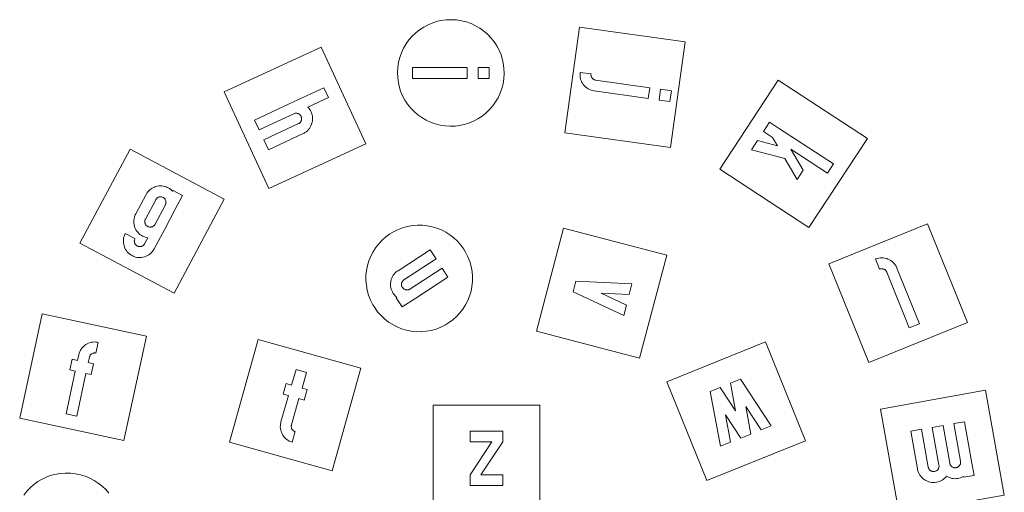
# Model space of a CAD drawing. Units: millimetres. Extents: x -4534 to 396971, y -3372 to 2961.
# Drawn here: x -1304 to 1466, y 1631 to 2961 of the extents above; entities that cross this region are included whole.
import ezdxf

# ---------------------------------------------------------------- set-up
doc = ezdxf.new("R2010")
doc.units = ezdxf.units.MM
doc.layers.add('Toestel 2D', color=7, linetype='Continuous', lineweight=20)

# ---------------------------------------------------------------- blocks, each defined once
blk = doc.blocks.new('SW-10004')
at = {"layer": 'Toestel 2D'}
for points in [[(-78.2, 2661.9, 0), (-93, 2661.3, 0), (-107.4, 2662.2, 0), (-121.5, 2664.4, 0), (-135.2, 2667.9, 0), (-148.4, 2672.6, 0), (-161, 2678.5, 0), (-172.9, 2685.5, 0), (-184.2, 2693.5, 0), (-194.6, 2702.6, 0), (-204.2, 2712.6, 0), (-212.8, 2723.4, 0), (-220.5, 2735, 0), (-227.1, 2747.4, 0), (-232.5, 2760.5, 0), (-236.7, 2774.2, 0), (-238.7, 2783.7, 0), (-240.7, 2798.3, 0), (-241.3, 2813, 0), (-240.5, 2827.5, 0), (-238.3, 2841.6, 0), (-234.8, 2855.2, 0), (-230, 2868.4, 0), (-224.1, 2881, 0), (-217.1, 2893, 0), (-209.1, 2904.2, 0), (-200, 2914.6, 0), (-190.1, 2924.2, 0), (-179.2, 2932.9, 0), (-167.6, 2940.5, 0), (-155.2, 2947.1, 0), (-142.1, 2952.5, 0), (-128.4, 2956.7, 0), (-119, 2958.8, 0), (-104.3, 2960.8, 0), (-89.6, 2961.3, 0), (-75.2, 2960.5, 0), (-61.1, 2958.3, 0), (-47.4, 2954.8, 0), (-34.2, 2950.1, 0), (-21.6, 2944.2, 0), (-9.7, 2937.2, 0), (1.6, 2929.1, 0), (12, 2920.1, 0), (21.6, 2910.1, 0), (30.2, 2899.3, 0), (37.9, 2887.6, 0), (44.5, 2875.2, 0), (49.9, 2862.2, 0), (54.1, 2848.5, 0), (56.1, 2839, 0), (58.1, 2824.4, 0), (58.7, 2809.7, 0), (57.9, 2795.2, 0), (55.7, 2781.1, 0), (52.2, 2767.4, 0), (47.5, 2754.3, 0), (41.6, 2741.7, 0), (34.6, 2729.7, 0), (26.5, 2718.5, 0), (17.5, 2708, 0), (7.5, 2698.4, 0), (-3.3, 2689.8, 0), (-15, 2682.2, 0), (-27.4, 2675.6, 0), (-40.5, 2670.2, 0), (-54.2, 2666, 0), (-63.6, 2663.9, 0)], [(229.7, 2643.2, 0), (271, 2940.4, 0), (568.1, 2899.1, 0), (526.8, 2601.9, 0)], [(-602.9, 2485.6, 0), (-728.7, 2758, 0), (-456.4, 2883.8, 0), (-330.6, 2611.4, 0)], [(-45.2, 2826.7, 0), (-45.2, 2795.9, 0), (-199, 2795.9, 0), (-199, 2826.7, 0)], [(-45.2, 2826.7, 0), (-45.2, 2795.9, 0), (-199, 2795.9, 0), (-199, 2826.7, 0)], [(16.4, 2826.7, 0), (16.4, 2795.9, 0), (-14.4, 2795.9, 0), (-14.4, 2826.7, 0)], [(16.4, 2826.7, 0), (16.4, 2795.9, 0), (-14.4, 2795.9, 0), (-14.4, 2826.7, 0)], [(468.4, 2769.9, 0), (464.1, 2739.4, 0), (311.8, 2760.8, 0), (307.4, 2761.6, 0), (303.2, 2762.8, 0), (299.2, 2764.4, 0), (295.4, 2766.3, 0), (291.8, 2768.6, 0), (288.5, 2771.2, 0), (285.3, 2774.2, 0), (283.3, 2776.4, 0), (281.4, 2778.7, 0), (278.9, 2782.5, 0), (276.7, 2786.3, 0), (275, 2790.2, 0), (273.7, 2794.2, 0), (272.7, 2798.4, 0), (272.2, 2802.6, 0), (272.1, 2807, 0), (272.2, 2809.9, 0), (272.6, 2812.9, 0), (303.1, 2808.6, 0), (302.9, 2806.9, 0), (302.9, 2805.4, 0), (303.1, 2804, 0), (303.4, 2802.6, 0), (303.8, 2801.2, 0), (304.3, 2799.9, 0), (305, 2798.6, 0), (305.4, 2798, 0), (306, 2797.2, 0), (306.9, 2796.1, 0), (307.9, 2795.1, 0), (309, 2794.1, 0), (310.2, 2793.4, 0), (311.4, 2792.7, 0), (312.7, 2792.1, 0), (314.1, 2791.7, 0), (315.1, 2791.5, 0), (316.1, 2791.3, 0)], [(468.4, 2769.9, 0), (464.1, 2739.4, 0), (311.8, 2760.8, 0), (307.4, 2761.6, 0), (303.2, 2762.8, 0), (299.2, 2764.4, 0), (295.4, 2766.3, 0), (291.8, 2768.6, 0), (288.5, 2771.2, 0), (285.3, 2774.2, 0), (283.3, 2776.4, 0), (281.4, 2778.7, 0), (278.9, 2782.5, 0), (276.7, 2786.3, 0), (275, 2790.2, 0), (273.7, 2794.2, 0), (272.7, 2798.4, 0), (272.2, 2802.6, 0), (272.1, 2807, 0), (272.2, 2809.9, 0), (272.6, 2812.9, 0), (303.1, 2808.6, 0), (302.9, 2806.9, 0), (302.9, 2805.4, 0), (303.1, 2804, 0), (303.4, 2802.6, 0), (303.8, 2801.2, 0), (304.3, 2799.9, 0), (305, 2798.6, 0), (305.4, 2798, 0), (306, 2797.2, 0), (306.9, 2796.1, 0), (307.9, 2795.1, 0), (309, 2794.1, 0), (310.2, 2793.4, 0), (311.4, 2792.7, 0), (312.7, 2792.1, 0), (314.1, 2791.7, 0), (315.1, 2791.5, 0), (316.1, 2791.3, 0)], [(-448.1, 2769.9, 0), (-435.1, 2742, 0), (-493.2, 2714.9, 0), (-490.6, 2711.9, 0), (-488.2, 2708.7, 0), (-486.3, 2705.5, 0), (-484.5, 2702, 0), (-482.8, 2697.9, 0), (-481.5, 2693.7, 0), (-480.6, 2689.5, 0), (-480.1, 2685.3, 0), (-480.1, 2681, 0), (-480.5, 2676.8, 0), (-481.3, 2672.5, 0), (-482, 2669.6, 0), (-483, 2666.8, 0), (-484.7, 2662.6, 0), (-486.7, 2658.7, 0), (-489.1, 2655.1, 0), (-491.7, 2651.8, 0), (-494.7, 2648.8, 0), (-498, 2646, 0), (-501.5, 2643.6, 0), (-504.1, 2642.1, 0), (-506.8, 2640.7, 0), (-604.4, 2595.2, 0), (-617.4, 2623.2, 0), (-519.8, 2668.7, 0), (-518.2, 2669.5, 0), (-517, 2670.3, 0), (-515.9, 2671.2, 0), (-514.9, 2672.2, 0), (-514, 2673.2, 0), (-513.2, 2674.4, 0), (-512.5, 2675.7, 0), (-512.2, 2676.3, 0), (-511.8, 2677.3, 0), (-511.4, 2678.7, 0), (-511.1, 2680.1, 0), (-510.9, 2681.5, 0), (-510.9, 2682.9, 0), (-511, 2684.3, 0), (-511.3, 2685.7, 0), (-511.7, 2687.1, 0), (-512, 2688.1, 0), (-512.4, 2689, 0), (-513.2, 2690.6, 0), (-514, 2691.8, 0), (-514.9, 2692.9, 0), (-515.9, 2694, 0), (-517, 2694.9, 0), (-518.2, 2695.7, 0), (-519.5, 2696.4, 0), (-520.1, 2696.7, 0), (-521.1, 2697.1, 0), (-522.6, 2697.6, 0), (-524, 2697.9, 0), (-525.3, 2698, 0), (-526.7, 2698.1, 0), (-528, 2698, 0), (-529.3, 2697.7, 0), (-530.7, 2697.4, 0), (-630.3, 2650.9, 0), (-643.4, 2678.8, 0), (-545.8, 2724.3, 0)], [(-448.1, 2769.9, 0), (-435.1, 2742, 0), (-493.2, 2714.9, 0), (-490.6, 2711.9, 0), (-488.2, 2708.7, 0), (-486.3, 2705.5, 0), (-484.5, 2702, 0), (-482.8, 2697.9, 0), (-481.5, 2693.7, 0), (-480.6, 2689.5, 0), (-480.1, 2685.3, 0), (-480.1, 2681, 0), (-480.5, 2676.8, 0), (-481.3, 2672.5, 0), (-482, 2669.6, 0), (-483, 2666.8, 0), (-484.7, 2662.6, 0), (-486.7, 2658.7, 0), (-489.1, 2655.1, 0), (-491.7, 2651.8, 0), (-494.7, 2648.8, 0), (-498, 2646, 0), (-501.5, 2643.6, 0), (-504.1, 2642.1, 0), (-506.8, 2640.7, 0), (-604.4, 2595.2, 0), (-617.4, 2623.2, 0), (-519.8, 2668.7, 0), (-518.2, 2669.5, 0), (-517, 2670.3, 0), (-515.9, 2671.2, 0), (-514.9, 2672.2, 0), (-514, 2673.2, 0), (-513.2, 2674.4, 0), (-512.5, 2675.7, 0), (-512.2, 2676.3, 0), (-511.8, 2677.3, 0), (-511.4, 2678.7, 0), (-511.1, 2680.1, 0), (-510.9, 2681.5, 0), (-510.9, 2682.9, 0), (-511, 2684.3, 0), (-511.3, 2685.7, 0), (-511.7, 2687.1, 0), (-512, 2688.1, 0), (-512.4, 2689, 0), (-513.2, 2690.6, 0), (-514, 2691.8, 0), (-514.9, 2692.9, 0), (-515.9, 2694, 0), (-517, 2694.9, 0), (-518.2, 2695.7, 0), (-519.5, 2696.4, 0), (-520.1, 2696.7, 0), (-521.1, 2697.1, 0), (-522.6, 2697.6, 0), (-524, 2697.9, 0), (-525.3, 2698, 0), (-526.7, 2698.1, 0), (-528, 2698, 0), (-529.3, 2697.7, 0), (-530.7, 2697.4, 0), (-630.3, 2650.9, 0), (-643.4, 2678.8, 0), (-545.8, 2724.3, 0)], [(665.2, 2540.5, 0), (829.9, 2791.3, 0), (1080.7, 2626.6, 0), (916, 2375.9, 0)], [(529.4, 2761.3, 0), (525.1, 2730.9, 0), (494.6, 2735.1, 0), (498.9, 2765.6, 0)], [(529.4, 2761.3, 0), (525.1, 2730.9, 0), (494.6, 2735.1, 0), (498.9, 2765.6, 0)], [(985.2, 2555.4, 0), (968.4, 2529.5, 0), (865.1, 2596.6, 0), (900, 2537.3, 0), (883.3, 2511.6, 0), (848.4, 2570.8, 0), (754.3, 2595.3, 0), (771, 2621, 0), (827.6, 2606.3, 0), (813.6, 2630.1, 0), (787.8, 2646.8, 0), (804.6, 2672.7, 0), (830.4, 2655.9, 0)], [(985.2, 2555.4, 0), (968.4, 2529.5, 0), (865.1, 2596.6, 0), (900, 2537.3, 0), (883.3, 2511.6, 0), (848.4, 2570.8, 0), (754.3, 2595.3, 0), (771, 2621, 0), (827.6, 2606.3, 0), (813.6, 2630.1, 0), (787.8, 2646.8, 0), (804.6, 2672.7, 0), (830.4, 2655.9, 0)], [(-869.4, 2191.3, 0), (-1134.4, 2332, 0), (-993.7, 2597, 0), (-728.7, 2456.2, 0)], [(-872.6, 2480.7, 0), (-845.6, 2466.3, 0), (-867.2, 2425.6, 0), (-896.1, 2371.2, 0), (-925.4, 2316.1, 0), (-928.3, 2311.5, 0), (-930.9, 2308, 0), (-933.9, 2304.8, 0), (-937, 2301.9, 0), (-940.4, 2299.4, 0), (-944.1, 2297.2, 0), (-948, 2295.3, 0), (-952.9, 2293.6, 0), (-957.2, 2292.5, 0), (-961.5, 2291.8, 0), (-965.7, 2291.5, 0), (-970, 2291.6, 0), (-974.1, 2292.2, 0), (-978.3, 2293.1, 0), (-982.4, 2294.5, 0), (-985.1, 2295.7, 0), (-987.8, 2297, 0), (-991.7, 2299.3, 0), (-995.2, 2301.8, 0), (-998.5, 2304.7, 0), (-1001.4, 2307.8, 0), (-1004, 2311.1, 0), (-1006.2, 2314.7, 0), (-1008.2, 2318.6, 0), (-1009.3, 2321.4, 0), (-1010.2, 2324.2, 0), (-1011.4, 2328.6, 0), (-1012.1, 2332.9, 0), (-1012.4, 2337.2, 0), (-1012.3, 2341.5, 0), (-1011.7, 2345.7, 0), (-1010.8, 2349.8, 0), (-1009.4, 2353.9, 0), (-1008.2, 2356.7, 0), (-1006.9, 2359.4, 0), (-979.7, 2344.9, 0), (-980.4, 2343.3, 0), (-980.9, 2341.9, 0), (-981.3, 2340.5, 0), (-981.5, 2339.2, 0), (-981.6, 2337.7, 0), (-981.5, 2336.3, 0), (-981.3, 2334.9, 0), (-981.1, 2334.2, 0), (-980.9, 2333.2, 0), (-980.4, 2331.8, 0), (-979.8, 2330.5, 0), (-979.1, 2329.3, 0), (-978.2, 2328.2, 0), (-977.3, 2327.1, 0), (-976.2, 2326.1, 0), (-975.1, 2325.2, 0), (-974.2, 2324.7, 0), (-973.4, 2324.2, 0), (-972, 2323.6, 0), (-970.7, 2323.1, 0), (-969.3, 2322.7, 0), (-968, 2322.5, 0), (-966.6, 2322.4, 0), (-965.1, 2322.4, 0), (-963.7, 2322.6, 0), (-962.7, 2322.8, 0), (-961.7, 2323.1, 0), (-960, 2323.6, 0), (-958.7, 2324.2, 0), (-957.5, 2324.9, 0), (-956.4, 2325.7, 0), (-955.3, 2326.6, 0), (-954.4, 2327.6, 0), (-953.5, 2328.7, 0), (-953.1, 2329.3, 0), (-952.6, 2330.2, 0), (-943.6, 2347.2, 0), (-947.5, 2347.9, 0), (-951.4, 2349.1, 0), (-955, 2350.5, 0), (-958.5, 2352.2, 0), (-962.4, 2354.5, 0), (-965.9, 2357, 0), (-969.1, 2359.8, 0), (-972.1, 2362.9, 0), (-974.6, 2366.3, 0), (-976.9, 2369.9, 0), (-978.8, 2373.8, 0), (-979.9, 2376.6, 0), (-980.9, 2379.4, 0), (-982, 2383.8, 0), (-982.8, 2388.1, 0), (-983.1, 2392.4, 0), (-982.9, 2396.6, 0), (-982.4, 2400.8, 0), (-981.4, 2405, 0), (-980, 2409.1, 0), (-978.9, 2411.8, 0), (-977.5, 2414.5, 0), (-948.6, 2468.9, 0), (-946.4, 2472.8, 0), (-943.8, 2476.4, 0), (-941, 2479.6, 0), (-937.9, 2482.5, 0), (-934.5, 2485.1, 0), (-930.9, 2487.3, 0), (-927, 2489.3, 0), (-924.3, 2490.4, 0), (-921.4, 2491.3, 0), (-917, 2492.5, 0), (-912.7, 2493.2, 0), (-908.4, 2493.5, 0), (-904.2, 2493.4, 0), (-900, 2492.8, 0), (-895.8, 2491.9, 0), (-891.7, 2490.5, 0), (-889, 2489.3, 0), (-886.3, 2488, 0), (-882.4, 2485.7, 0), (-878.8, 2483.1, 0), (-876.2, 2480.9, 0), (-873.8, 2478.5, 0)], [(-872.6, 2480.7, 0), (-845.6, 2466.3, 0), (-867.2, 2425.6, 0), (-896.1, 2371.2, 0), (-925.4, 2316.1, 0), (-928.3, 2311.5, 0), (-930.9, 2308, 0), (-933.9, 2304.8, 0), (-937, 2301.9, 0), (-940.4, 2299.4, 0), (-944.1, 2297.2, 0), (-948, 2295.3, 0), (-952.9, 2293.6, 0), (-957.2, 2292.5, 0), (-961.5, 2291.8, 0), (-965.7, 2291.5, 0), (-970, 2291.6, 0), (-974.1, 2292.2, 0), (-978.3, 2293.1, 0), (-982.4, 2294.5, 0), (-985.1, 2295.7, 0), (-987.8, 2297, 0), (-991.7, 2299.3, 0), (-995.2, 2301.8, 0), (-998.5, 2304.7, 0), (-1001.4, 2307.8, 0), (-1004, 2311.1, 0), (-1006.2, 2314.7, 0), (-1008.2, 2318.6, 0), (-1009.3, 2321.4, 0), (-1010.2, 2324.2, 0), (-1011.4, 2328.6, 0), (-1012.1, 2332.9, 0), (-1012.4, 2337.2, 0), (-1012.3, 2341.5, 0), (-1011.7, 2345.7, 0), (-1010.8, 2349.8, 0), (-1009.4, 2353.9, 0), (-1008.2, 2356.7, 0), (-1006.9, 2359.4, 0), (-979.7, 2344.9, 0), (-980.4, 2343.3, 0), (-980.9, 2341.9, 0), (-981.3, 2340.5, 0), (-981.5, 2339.2, 0), (-981.6, 2337.7, 0), (-981.5, 2336.3, 0), (-981.3, 2334.9, 0), (-981.1, 2334.2, 0), (-980.9, 2333.2, 0), (-980.4, 2331.8, 0), (-979.8, 2330.5, 0), (-979.1, 2329.3, 0), (-978.2, 2328.2, 0), (-977.3, 2327.1, 0), (-976.2, 2326.1, 0), (-975.1, 2325.2, 0), (-974.2, 2324.7, 0), (-973.4, 2324.2, 0), (-972, 2323.6, 0), (-970.7, 2323.1, 0), (-969.3, 2322.7, 0), (-968, 2322.5, 0), (-966.6, 2322.4, 0), (-965.1, 2322.4, 0), (-963.7, 2322.6, 0), (-962.7, 2322.8, 0), (-961.7, 2323.1, 0), (-960, 2323.6, 0), (-958.7, 2324.2, 0), (-957.5, 2324.9, 0), (-956.4, 2325.7, 0), (-955.3, 2326.6, 0), (-954.4, 2327.6, 0), (-953.5, 2328.7, 0), (-953.1, 2329.3, 0), (-952.6, 2330.2, 0), (-943.6, 2347.2, 0), (-947.5, 2347.9, 0), (-951.4, 2349.1, 0), (-955, 2350.5, 0), (-958.5, 2352.2, 0), (-962.4, 2354.5, 0), (-965.9, 2357, 0), (-969.1, 2359.8, 0), (-972.1, 2362.9, 0), (-974.6, 2366.3, 0), (-976.9, 2369.9, 0), (-978.8, 2373.8, 0), (-979.9, 2376.6, 0), (-980.9, 2379.4, 0), (-982, 2383.8, 0), (-982.8, 2388.1, 0), (-983.1, 2392.4, 0), (-982.9, 2396.6, 0), (-982.4, 2400.8, 0), (-981.4, 2405, 0), (-980, 2409.1, 0), (-978.9, 2411.8, 0), (-977.5, 2414.5, 0), (-948.6, 2468.9, 0), (-946.4, 2472.8, 0), (-943.8, 2476.4, 0), (-941, 2479.6, 0), (-937.9, 2482.5, 0), (-934.5, 2485.1, 0), (-930.9, 2487.3, 0), (-927, 2489.3, 0), (-924.3, 2490.4, 0), (-921.4, 2491.3, 0), (-917, 2492.5, 0), (-912.7, 2493.2, 0), (-908.4, 2493.5, 0), (-904.2, 2493.4, 0), (-900, 2492.8, 0), (-895.8, 2491.9, 0), (-891.7, 2490.5, 0), (-889, 2489.3, 0), (-886.3, 2488, 0), (-882.4, 2485.7, 0), (-878.8, 2483.1, 0), (-876.2, 2480.9, 0), (-873.8, 2478.5, 0)], [(-923.2, 2385.6, 0), (-894.3, 2440, 0), (-893.5, 2441.6, 0), (-893, 2443, 0), (-892.7, 2444.4, 0), (-892.5, 2445.8, 0), (-892.4, 2447.2, 0), (-892.5, 2448.6, 0), (-892.7, 2450.1, 0), (-892.8, 2450.8, 0), (-893.1, 2451.8, 0), (-893.6, 2453.2, 0), (-894.2, 2454.5, 0), (-895, 2455.7, 0), (-895.8, 2456.8, 0), (-896.8, 2457.9, 0), (-897.8, 2458.9, 0), (-899, 2459.7, 0), (-899.8, 2460.3, 0), (-900.7, 2460.8, 0), (-902.3, 2461.5, 0), (-903.7, 2462, 0), (-905.1, 2462.4, 0), (-906.5, 2462.6, 0), (-907.9, 2462.7, 0), (-909.3, 2462.6, 0), (-910.7, 2462.4, 0), (-911.5, 2462.3, 0), (-912.4, 2462, 0), (-913.8, 2461.5, 0), (-915.1, 2460.9, 0), (-916.3, 2460.2, 0), (-917.5, 2459.4, 0), (-918.5, 2458.4, 0), (-919.5, 2457.4, 0), (-920.4, 2456.2, 0), (-920.9, 2455.3, 0), (-921.4, 2454.5, 0), (-950.4, 2400.1, 0), (-951.1, 2398.5, 0), (-951.6, 2397.1, 0), (-952, 2395.7, 0), (-952.2, 2394.3, 0), (-952.2, 2392.9, 0), (-952.2, 2391.5, 0), (-952, 2390.1, 0), (-951.8, 2389.4, 0), (-951.5, 2388.4, 0), (-951, 2387, 0), (-950.4, 2385.7, 0), (-949.7, 2384.5, 0), (-948.9, 2383.3, 0), (-948, 2382.3, 0), (-946.9, 2381.3, 0), (-945.7, 2380.4, 0), (-944.9, 2379.9, 0), (-944, 2379.4, 0), (-942.4, 2378.6, 0), (-941, 2378.1, 0), (-939.6, 2377.8, 0), (-938.2, 2377.6, 0), (-936.8, 2377.5, 0), (-935.4, 2377.5, 0), (-933.9, 2377.7, 0), (-933.2, 2377.9, 0), (-932.2, 2378.2, 0), (-930.8, 2378.6, 0), (-929.5, 2379.2, 0), (-928.3, 2379.9, 0), (-927.1, 2380.8, 0), (-926.1, 2381.7, 0), (-925.1, 2382.7, 0), (-924.2, 2383.9, 0), (-923.7, 2384.7, 0)], [(-923.2, 2385.6, 0), (-894.3, 2440, 0), (-893.5, 2441.6, 0), (-893, 2443, 0), (-892.7, 2444.4, 0), (-892.5, 2445.8, 0), (-892.4, 2447.2, 0), (-892.5, 2448.6, 0), (-892.7, 2450.1, 0), (-892.8, 2450.8, 0), (-893.1, 2451.8, 0), (-893.6, 2453.2, 0), (-894.2, 2454.5, 0), (-895, 2455.7, 0), (-895.8, 2456.8, 0), (-896.8, 2457.9, 0), (-897.8, 2458.9, 0), (-899, 2459.7, 0), (-899.8, 2460.3, 0), (-900.7, 2460.8, 0), (-902.3, 2461.5, 0), (-903.7, 2462, 0), (-905.1, 2462.4, 0), (-906.5, 2462.6, 0), (-907.9, 2462.7, 0), (-909.3, 2462.6, 0), (-910.7, 2462.4, 0), (-911.5, 2462.3, 0), (-912.4, 2462, 0), (-913.8, 2461.5, 0), (-915.1, 2460.9, 0), (-916.3, 2460.2, 0), (-917.5, 2459.4, 0), (-918.5, 2458.4, 0), (-919.5, 2457.4, 0), (-920.4, 2456.2, 0), (-920.9, 2455.3, 0), (-921.4, 2454.5, 0), (-950.4, 2400.1, 0), (-951.1, 2398.5, 0), (-951.6, 2397.1, 0), (-952, 2395.7, 0), (-952.2, 2394.3, 0), (-952.2, 2392.9, 0), (-952.2, 2391.5, 0), (-952, 2390.1, 0), (-951.8, 2389.4, 0), (-951.5, 2388.4, 0), (-951, 2387, 0), (-950.4, 2385.7, 0), (-949.7, 2384.5, 0), (-948.9, 2383.3, 0), (-948, 2382.3, 0), (-946.9, 2381.3, 0), (-945.7, 2380.4, 0), (-944.9, 2379.9, 0), (-944, 2379.4, 0), (-942.4, 2378.6, 0), (-941, 2378.1, 0), (-939.6, 2377.8, 0), (-938.2, 2377.6, 0), (-936.8, 2377.5, 0), (-935.4, 2377.5, 0), (-933.9, 2377.7, 0), (-933.2, 2377.9, 0), (-932.2, 2378.2, 0), (-930.8, 2378.6, 0), (-929.5, 2379.2, 0), (-928.3, 2379.9, 0), (-927.1, 2380.8, 0), (-926.1, 2381.7, 0), (-925.1, 2382.7, 0), (-924.2, 2383.9, 0), (-923.7, 2384.7, 0)], [(-923.2, 2385.6, 0), (-894.3, 2440, 0), (-893.5, 2441.6, 0), (-893, 2443, 0), (-892.7, 2444.4, 0), (-892.5, 2445.8, 0), (-892.4, 2447.2, 0), (-892.5, 2448.6, 0), (-892.7, 2450.1, 0), (-892.8, 2450.8, 0), (-893.1, 2451.8, 0), (-893.6, 2453.2, 0), (-894.2, 2454.5, 0), (-895, 2455.7, 0), (-895.8, 2456.8, 0), (-896.8, 2457.9, 0), (-897.8, 2458.9, 0), (-899, 2459.7, 0), (-899.8, 2460.3, 0), (-900.7, 2460.8, 0), (-902.3, 2461.5, 0), (-903.7, 2462, 0), (-905.1, 2462.4, 0), (-906.5, 2462.6, 0), (-907.9, 2462.7, 0), (-909.3, 2462.6, 0), (-910.7, 2462.4, 0), (-911.5, 2462.3, 0), (-912.4, 2462, 0), (-913.8, 2461.5, 0), (-915.1, 2460.9, 0), (-916.3, 2460.2, 0), (-917.5, 2459.4, 0), (-918.5, 2458.4, 0), (-919.5, 2457.4, 0), (-920.4, 2456.2, 0), (-920.9, 2455.3, 0), (-921.4, 2454.5, 0), (-950.4, 2400.1, 0), (-951.1, 2398.5, 0), (-951.6, 2397.1, 0), (-952, 2395.7, 0), (-952.2, 2394.3, 0), (-952.2, 2392.9, 0), (-952.2, 2391.5, 0), (-952, 2390.1, 0), (-951.8, 2389.4, 0), (-951.5, 2388.4, 0), (-951, 2387, 0), (-950.4, 2385.7, 0), (-949.7, 2384.5, 0), (-948.9, 2383.3, 0), (-948, 2382.3, 0), (-946.9, 2381.3, 0), (-945.7, 2380.4, 0), (-944.9, 2379.9, 0), (-944, 2379.4, 0), (-942.4, 2378.6, 0), (-941, 2378.1, 0), (-939.6, 2377.8, 0), (-938.2, 2377.6, 0), (-936.8, 2377.5, 0), (-935.4, 2377.5, 0), (-933.9, 2377.7, 0), (-933.2, 2377.9, 0), (-932.2, 2378.2, 0), (-930.8, 2378.6, 0), (-929.5, 2379.2, 0), (-928.3, 2379.9, 0), (-927.1, 2380.8, 0), (-926.1, 2381.7, 0), (-925.1, 2382.7, 0), (-924.2, 2383.9, 0), (-923.7, 2384.7, 0)], [(-119.2, 2095.9, 0), (-132.9, 2090.5, 0), (-146.9, 2086.6, 0), (-160.9, 2084.1, 0), (-175, 2083, 0), (-189, 2083.2, 0), (-202.8, 2084.6, 0), (-216.4, 2087.4, 0), (-229.6, 2091.3, 0), (-242.4, 2096.5, 0), (-254.7, 2102.8, 0), (-266.4, 2110.2, 0), (-277.5, 2118.8, 0), (-287.7, 2128.4, 0), (-297.1, 2139, 0), (-305.5, 2150.6, 0), (-310.5, 2158.8, 0), (-317.2, 2172, 0), (-322.5, 2185.7, 0), (-326.4, 2199.7, 0), (-328.9, 2213.7, 0), (-330, 2227.8, 0), (-329.9, 2241.8, 0), (-328.4, 2255.6, 0), (-325.6, 2269.2, 0), (-321.7, 2282.4, 0), (-316.5, 2295.2, 0), (-310.2, 2307.6, 0), (-302.8, 2319.3, 0), (-294.2, 2330.3, 0), (-284.7, 2340.5, 0), (-274.1, 2349.9, 0), (-262.5, 2358.3, 0), (-254.2, 2363.3, 0), (-241, 2370, 0), (-227.3, 2375.3, 0), (-213.3, 2379.2, 0), (-199.3, 2381.7, 0), (-185.2, 2382.9, 0), (-171.2, 2382.7, 0), (-157.4, 2381.2, 0), (-143.8, 2378.5, 0), (-130.6, 2374.5, 0), (-117.8, 2369.3, 0), (-105.4, 2363, 0), (-93.7, 2355.6, 0), (-82.7, 2347.1, 0), (-72.5, 2337.5, 0), (-63.1, 2326.9, 0), (-54.7, 2315.3, 0), (-49.7, 2307, 0), (-43, 2293.8, 0), (-37.7, 2280.1, 0), (-33.8, 2266.1, 0), (-31.3, 2252.1, 0), (-30.1, 2238, 0), (-30.3, 2224, 0), (-31.8, 2210.2, 0), (-34.5, 2196.6, 0), (-38.5, 2183.4, 0), (-43.7, 2170.6, 0), (-50, 2158.3, 0), (-57.4, 2146.6, 0), (-65.9, 2135.6, 0), (-75.5, 2125.3, 0), (-86.1, 2115.9, 0), (-97.7, 2107.5, 0), (-106, 2102.5, 0)], [(971.5, 2273.9, 0), (1249.5, 2386.7, 0), (1362.3, 2108.7, 0), (1084.3, 1995.9, 0)], [(149.6, 2084.4, 0), (225.9, 2374.5, 0), (516.1, 2298.2, 0), (439.8, 2008.1, 0)], [(-229.7, 2219.3, 0), (-230, 2217.8, 0), (-230.1, 2216.4, 0), (-230.1, 2215, 0), (-229.9, 2213.6, 0), (-229.6, 2212.2, 0), (-229.1, 2210.8, 0), (-228.6, 2209.5, 0), (-228.1, 2208.6, 0), (-227.6, 2207.7, 0), (-226.5, 2206.3, 0), (-225.5, 2205.2, 0), (-224.5, 2204.2, 0), (-223.4, 2203.3, 0), (-222.2, 2202.6, 0), (-220.9, 2201.9, 0), (-219.5, 2201.4, 0), (-218.8, 2201.2, 0), (-217.8, 2201, 0), (-216.4, 2200.7, 0), (-214.9, 2200.6, 0), (-213.5, 2200.6, 0), (-212.1, 2200.8, 0), (-210.7, 2201.1, 0), (-209.4, 2201.5, 0), (-208, 2202.1, 0), (-207.2, 2202.6, 0), (-206.3, 2203.1, 0), (-116, 2261.7, 0), (-99.3, 2236, 0), (-189.6, 2177.4, 0), (-228, 2152.5, 0), (-244.7, 2178.2, 0), (-242.8, 2179.4, 0), (-245.9, 2181.9, 0), (-248.7, 2184.8, 0), (-251.1, 2187.8, 0), (-253.4, 2190.9, 0), (-255.7, 2194.8, 0), (-257.5, 2198.8, 0), (-259, 2202.8, 0), (-260, 2206.9, 0), (-260.7, 2211.1, 0), (-260.9, 2215.4, 0), (-260.7, 2219.7, 0), (-260.3, 2222.7, 0), (-259.8, 2225.6, 0), (-258.7, 2230, 0), (-257.2, 2234.1, 0), (-255.4, 2238, 0), (-253.2, 2241.7, 0), (-250.7, 2245.1, 0), (-247.8, 2248.3, 0), (-244.6, 2251.2, 0), (-242.3, 2253, 0), (-239.8, 2254.7, 0), (-149.5, 2313.4, 0), (-132.8, 2287.6, 0), (-223.1, 2228.9, 0), (-224.5, 2227.9, 0), (-225.6, 2226.9, 0), (-226.6, 2225.9, 0), (-227.4, 2224.7, 0), (-228.2, 2223.6, 0), (-228.8, 2222.3, 0), (-229.3, 2220.9, 0), (-229.5, 2220.2, 0)], [(-229.7, 2219.3, 0), (-230, 2217.8, 0), (-230.1, 2216.4, 0), (-230.1, 2215, 0), (-229.9, 2213.6, 0), (-229.6, 2212.2, 0), (-229.1, 2210.8, 0), (-228.6, 2209.5, 0), (-228.1, 2208.6, 0), (-227.6, 2207.7, 0), (-226.5, 2206.3, 0), (-225.5, 2205.2, 0), (-224.5, 2204.2, 0), (-223.4, 2203.3, 0), (-222.2, 2202.6, 0), (-220.9, 2201.9, 0), (-219.5, 2201.4, 0), (-218.8, 2201.2, 0), (-217.8, 2201, 0), (-216.4, 2200.7, 0), (-214.9, 2200.6, 0), (-213.5, 2200.6, 0), (-212.1, 2200.8, 0), (-210.7, 2201.1, 0), (-209.4, 2201.5, 0), (-208, 2202.1, 0), (-207.2, 2202.6, 0), (-206.3, 2203.1, 0), (-116, 2261.7, 0), (-99.3, 2236, 0), (-189.6, 2177.4, 0), (-228, 2152.5, 0), (-244.7, 2178.2, 0), (-242.8, 2179.4, 0), (-245.9, 2181.9, 0), (-248.7, 2184.8, 0), (-251.1, 2187.8, 0), (-253.4, 2190.9, 0), (-255.7, 2194.8, 0), (-257.5, 2198.8, 0), (-259, 2202.8, 0), (-260, 2206.9, 0), (-260.7, 2211.1, 0), (-260.9, 2215.4, 0), (-260.7, 2219.7, 0), (-260.3, 2222.7, 0), (-259.8, 2225.6, 0), (-258.7, 2230, 0), (-257.2, 2234.1, 0), (-255.4, 2238, 0), (-253.2, 2241.7, 0), (-250.7, 2245.1, 0), (-247.8, 2248.3, 0), (-244.6, 2251.2, 0), (-242.3, 2253, 0), (-239.8, 2254.7, 0), (-149.5, 2313.4, 0), (-132.8, 2287.6, 0), (-223.1, 2228.9, 0), (-224.5, 2227.9, 0), (-225.6, 2226.9, 0), (-226.6, 2225.9, 0), (-227.4, 2224.7, 0), (-228.2, 2223.6, 0), (-228.8, 2222.3, 0), (-229.3, 2220.9, 0), (-229.5, 2220.2, 0)], [(1226.7, 2105.4, 0), (1198.2, 2093.8, 0), (1134.9, 2250.5, 0), (1134.6, 2251.1, 0), (1133.8, 2252.6, 0), (1133.1, 2253.8, 0), (1132.2, 2254.9, 0), (1131.3, 2255.9, 0), (1130.2, 2256.8, 0), (1129.1, 2257.6, 0), (1127.8, 2258.3, 0), (1126.3, 2259.1, 0), (1124.9, 2259.6, 0), (1123.5, 2260, 0), (1122.1, 2260.2, 0), (1120.7, 2260.3, 0), (1119.3, 2260.3, 0), (1117.9, 2260.1, 0), (1116.4, 2259.8, 0), (1115.5, 2259.5, 0), (1114.5, 2259.1, 0), (1103, 2287.7, 0), (1107.9, 2289.4, 0), (1112.2, 2290.4, 0), (1116.4, 2291, 0), (1120.6, 2291.2, 0), (1124.9, 2291, 0), (1129.1, 2290.3, 0), (1133.3, 2289.3, 0), (1135.4, 2288.6, 0), (1138.2, 2287.5, 0), (1142.9, 2285.2, 0), (1146.6, 2283, 0), (1150.1, 2280.5, 0), (1153.2, 2277.6, 0), (1156.1, 2274.5, 0), (1158.6, 2271, 0), (1160.9, 2267.3, 0), (1161.9, 2265.3, 0), (1163.2, 2262.6, 0), (1163.4, 2262, 0)], [(1226.7, 2105.4, 0), (1198.2, 2093.8, 0), (1134.9, 2250.5, 0), (1134.6, 2251.1, 0), (1133.8, 2252.6, 0), (1133.1, 2253.8, 0), (1132.2, 2254.9, 0), (1131.3, 2255.9, 0), (1130.2, 2256.8, 0), (1129.1, 2257.6, 0), (1127.8, 2258.3, 0), (1126.3, 2259.1, 0), (1124.9, 2259.6, 0), (1123.5, 2260, 0), (1122.1, 2260.2, 0), (1120.7, 2260.3, 0), (1119.3, 2260.3, 0), (1117.9, 2260.1, 0), (1116.4, 2259.8, 0), (1115.5, 2259.5, 0), (1114.5, 2259.1, 0), (1103, 2287.7, 0), (1107.9, 2289.4, 0), (1112.2, 2290.4, 0), (1116.4, 2291, 0), (1120.6, 2291.2, 0), (1124.9, 2291, 0), (1129.1, 2290.3, 0), (1133.3, 2289.3, 0), (1135.4, 2288.6, 0), (1138.2, 2287.5, 0), (1142.9, 2285.2, 0), (1146.6, 2283, 0), (1150.1, 2280.5, 0), (1153.2, 2277.6, 0), (1156.1, 2274.5, 0), (1158.6, 2271, 0), (1160.9, 2267.3, 0), (1161.9, 2265.3, 0), (1163.2, 2262.6, 0), (1163.4, 2262, 0)], [(417.4, 2217.7, 0), (409.9, 2187.8, 0), (331.6, 2191.5, 0), (402.5, 2157.9, 0), (395.1, 2128.2, 0), (253.2, 2195.1, 0), (260.7, 2225, 0)], [(417.4, 2217.7, 0), (409.9, 2187.8, 0), (331.6, 2191.5, 0), (402.5, 2157.9, 0), (395.1, 2128.2, 0), (253.2, 2195.1, 0), (260.7, 2225, 0)], [(-1010.7, 1776.9, 0), (-1304, 1839.8, 0), (-1241, 2133.1, 0), (-947.7, 2070.2, 0)], [(-1083.5, 2052.9, 0), (-1089.9, 2022.7, 0), (-1091.6, 2023, 0), (-1093.1, 2023.1, 0), (-1094.5, 2023.1, 0), (-1095.9, 2022.9, 0), (-1097.3, 2022.5, 0), (-1098.7, 2022.1, 0), (-1100, 2021.5, 0), (-1100.6, 2021.1, 0), (-1101.5, 2020.6, 0), (-1102.7, 2019.7, 0), (-1103.8, 2018.8, 0), (-1104.8, 2017.7, 0), (-1105.6, 2016.6, 0), (-1106.4, 2015.4, 0), (-1107, 2014.1, 0), (-1107.6, 2012.7, 0), (-1107.9, 2011.8, 0), (-1108.1, 2010.8, 0), (-1111.3, 1995.8, 0), (-1096.3, 1992.6, 0), (-1102.7, 1962.5, 0), (-1117.7, 1965.7, 0), (-1143.3, 1845.4, 0), (-1173.4, 1851.8, 0), (-1147.8, 1972.1, 0), (-1162.9, 1975.3, 0), (-1156.5, 2005.4, 0), (-1141.4, 2002.2, 0), (-1138.1, 2017.8, 0), (-1136.7, 2022.8, 0), (-1135.1, 2026.8, 0), (-1133.2, 2030.6, 0), (-1131, 2034.1, 0), (-1128.4, 2037.4, 0), (-1125.5, 2040.5, 0), (-1122.2, 2043.4, 0), (-1118, 2046.5, 0), (-1114.2, 2048.8, 0), (-1110.2, 2050.6, 0), (-1106.2, 2052.1, 0), (-1102.1, 2053.1, 0), (-1098, 2053.7, 0), (-1093.7, 2054, 0), (-1089.4, 2053.8, 0), (-1086.5, 2053.4, 0)], [(-1083.5, 2052.9, 0), (-1089.9, 2022.7, 0), (-1091.6, 2023, 0), (-1093.1, 2023.1, 0), (-1094.5, 2023.1, 0), (-1095.9, 2022.9, 0), (-1097.3, 2022.5, 0), (-1098.7, 2022.1, 0), (-1100, 2021.5, 0), (-1100.6, 2021.1, 0), (-1101.5, 2020.6, 0), (-1102.7, 2019.7, 0), (-1103.8, 2018.8, 0), (-1104.8, 2017.7, 0), (-1105.6, 2016.6, 0), (-1106.4, 2015.4, 0), (-1107, 2014.1, 0), (-1107.6, 2012.7, 0), (-1107.9, 2011.8, 0), (-1108.1, 2010.8, 0), (-1111.3, 1995.8, 0), (-1096.3, 1992.6, 0), (-1102.7, 1962.5, 0), (-1117.7, 1965.7, 0), (-1143.3, 1845.4, 0), (-1173.4, 1851.8, 0), (-1147.8, 1972.1, 0), (-1162.9, 1975.3, 0), (-1156.5, 2005.4, 0), (-1141.4, 2002.2, 0), (-1138.1, 2017.8, 0), (-1136.7, 2022.8, 0), (-1135.1, 2026.8, 0), (-1133.2, 2030.6, 0), (-1131, 2034.1, 0), (-1128.4, 2037.4, 0), (-1125.5, 2040.5, 0), (-1122.2, 2043.4, 0), (-1118, 2046.5, 0), (-1114.2, 2048.8, 0), (-1110.2, 2050.6, 0), (-1106.2, 2052.1, 0), (-1102.1, 2053.1, 0), (-1098, 2053.7, 0), (-1093.7, 2054, 0), (-1089.4, 2053.8, 0), (-1086.5, 2053.4, 0)], [(-425, 1691.5, 0), (-713.9, 1772.4, 0), (-633.1, 2061.3, 0), (-344.2, 1980.4, 0)], [(516.1, 1941.7, 0), (794.2, 2054.2, 0), (906.7, 1776.1, 0), (628.6, 1663.6, 0)], [(-526.6, 1976.8, 0), (-497.2, 1968.4, 0), (-509.9, 1924.1, 0), (-495, 1919.8, 0), (-503.5, 1890.2, 0), (-518.4, 1894.5, 0), (-539.6, 1820.6, 0), (-539.9, 1819.1, 0), (-540.1, 1817.7, 0), (-540.2, 1816.3, 0), (-540.1, 1814.9, 0), (-539.9, 1813.6, 0), (-539.5, 1812.2, 0), (-539, 1810.8, 0), (-538.6, 1809.9, 0), (-538.2, 1809, 0), (-537.4, 1807.7, 0), (-536.5, 1806.5, 0), (-535.6, 1805.4, 0), (-534.5, 1804.5, 0), (-533.4, 1803.6, 0), (-532.1, 1802.9, 0), (-530.8, 1802.2, 0), (-529.9, 1801.9, 0), (-528.9, 1801.6, 0), (-537.4, 1772, 0), (-541.7, 1773.4, 0), (-545.7, 1775.2, 0), (-549.4, 1777.2, 0), (-552.9, 1779.7, 0), (-556.1, 1782.4, 0), (-559.1, 1785.5, 0), (-561.8, 1788.9, 0), (-563.5, 1791.3, 0), (-565, 1793.9, 0), (-567, 1798, 0), (-568.6, 1802.1, 0), (-569.8, 1806.2, 0), (-570.6, 1810.4, 0), (-570.9, 1814.6, 0), (-570.8, 1818.9, 0), (-570.3, 1823.2, 0), (-569.8, 1826.1, 0), (-569, 1829, 0), (-547.8, 1902.9, 0), (-562.7, 1907.2, 0), (-554.2, 1936.8, 0), (-539.3, 1932.5, 0)], [(-526.6, 1976.8, 0), (-497.2, 1968.4, 0), (-509.9, 1924.1, 0), (-495, 1919.8, 0), (-503.5, 1890.2, 0), (-518.4, 1894.5, 0), (-539.6, 1820.6, 0), (-539.9, 1819.1, 0), (-540.1, 1817.7, 0), (-540.2, 1816.3, 0), (-540.1, 1814.9, 0), (-539.9, 1813.6, 0), (-539.5, 1812.2, 0), (-539, 1810.8, 0), (-538.6, 1809.9, 0), (-538.2, 1809, 0), (-537.4, 1807.7, 0), (-536.5, 1806.5, 0), (-535.6, 1805.4, 0), (-534.5, 1804.5, 0), (-533.4, 1803.6, 0), (-532.1, 1802.9, 0), (-530.8, 1802.2, 0), (-529.9, 1801.9, 0), (-528.9, 1801.6, 0), (-537.4, 1772, 0), (-541.7, 1773.4, 0), (-545.7, 1775.2, 0), (-549.4, 1777.2, 0), (-552.9, 1779.7, 0), (-556.1, 1782.4, 0), (-559.1, 1785.5, 0), (-561.8, 1788.9, 0), (-563.5, 1791.3, 0), (-565, 1793.9, 0), (-567, 1798, 0), (-568.6, 1802.1, 0), (-569.8, 1806.2, 0), (-570.6, 1810.4, 0), (-570.9, 1814.6, 0), (-570.8, 1818.9, 0), (-570.3, 1823.2, 0), (-569.8, 1826.1, 0), (-569, 1829, 0), (-547.8, 1902.9, 0), (-562.7, 1907.2, 0), (-554.2, 1936.8, 0), (-539.3, 1932.5, 0)], [(809.9, 1818, 0), (781.3, 1806.5, 0), (738.3, 1872, 0), (752.7, 1794.9, 0), (724.3, 1783.5, 0), (681.2, 1849, 0), (695.7, 1771.9, 0), (667.2, 1760.4, 0), (638, 1914.5, 0), (666.6, 1926, 0), (709.8, 1860.3, 0), (695.1, 1937.6, 0), (723.7, 1949.1, 0)], [(809.9, 1818, 0), (781.3, 1806.5, 0), (738.3, 1872, 0), (752.7, 1794.9, 0), (724.3, 1783.5, 0), (681.2, 1849, 0), (695.7, 1771.9, 0), (667.2, 1760.4, 0), (638, 1914.5, 0), (666.6, 1926, 0), (709.8, 1860.3, 0), (695.1, 1937.6, 0), (723.7, 1949.1, 0)], [(1117.5, 1865.3, 0), (1412.9, 1917.9, 0), (1465.5, 1622.6, 0), (1170.2, 1570, 0)], [(158.8, 1576.4, 0), (-141.2, 1576.4, 0), (-141.2, 1876.4, 0), (158.8, 1876.4, 0)], [(1380.5, 1678.3, 0), (1350.3, 1673, 0), (1350, 1675.1, 0), (1346.4, 1673.3, 0), (1342.6, 1671.9, 0), (1339, 1670.8, 0), (1335.2, 1670, 0), (1330.3, 1669.3, 0), (1325.6, 1669.2, 0), (1321.6, 1669.5, 0), (1317.7, 1670.1, 0), (1313.9, 1671.1, 0), (1310.1, 1672.4, 0), (1306.5, 1674.1, 0), (1302.9, 1676.2, 0), (1299.7, 1672.5, 0), (1296.8, 1669.7, 0), (1293.7, 1667.2, 0), (1290.5, 1665.1, 0), (1287, 1663.2, 0), (1283.3, 1661.6, 0), (1279.4, 1660.4, 0), (1274.7, 1659.3, 0), (1270.2, 1658.7, 0), (1265.8, 1658.5, 0), (1261.5, 1658.8, 0), (1257.3, 1659.4, 0), (1253.2, 1660.4, 0), (1249.2, 1661.9, 0), (1245.3, 1663.8, 0), (1242.7, 1665.3, 0), (1240.2, 1666.9, 0), (1236.6, 1669.7, 0), (1233.4, 1672.7, 0), (1230.5, 1675.8, 0), (1228, 1679.3, 0), (1225.9, 1682.9, 0), (1224.1, 1686.8, 0), (1222.6, 1690.9, 0), (1221.8, 1693.7, 0), (1221.2, 1696.7, 0), (1202.5, 1802.7, 0), (1232.9, 1808.1, 0), (1251.6, 1702, 0), (1252, 1700.3, 0), (1252.4, 1698.9, 0), (1253, 1697.6, 0), (1253.7, 1696.4, 0), (1254.5, 1695.2, 0), (1255.4, 1694.2, 0), (1256.5, 1693.2, 0), (1257, 1692.7, 0), (1257.8, 1692.1, 0), (1259.1, 1691.3, 0), (1260.3, 1690.6, 0), (1261.7, 1690.1, 0), (1263, 1689.7, 0), (1264.4, 1689.5, 0), (1265.8, 1689.4, 0), (1267.3, 1689.4, 0), (1268.3, 1689.5, 0), (1269.3, 1689.6, 0), (1271, 1690, 0), (1272.4, 1690.5, 0), (1273.7, 1691, 0), (1275, 1691.7, 0), (1276.2, 1692.6, 0), (1277.2, 1693.5, 0), (1278.3, 1694.5, 0), (1278.7, 1695.1, 0), (1279.3, 1695.9, 0), (1280.1, 1697.1, 0), (1280.8, 1698.4, 0), (1281.3, 1699.7, 0), (1281.7, 1701, 0), (1282, 1702.4, 0), (1282.1, 1703.8, 0), (1282.1, 1704.6, 0), (1282.1, 1705.4, 0), (1281.7, 1707.4, 0), (1263, 1813.4, 0), (1293.4, 1818.7, 0), (1312.1, 1712.7, 0), (1312.5, 1711, 0), (1312.9, 1709.6, 0), (1313.5, 1708.3, 0), (1314.2, 1707, 0), (1315, 1705.9, 0), (1315.9, 1704.8, 0), (1317, 1703.8, 0), (1317.5, 1703.4, 0), (1318.3, 1702.8, 0), (1319.6, 1702, 0), (1320.8, 1701.3, 0), (1322.2, 1700.8, 0), (1323.5, 1700.4, 0), (1324.9, 1700.1, 0), (1326.3, 1700, 0), (1327.8, 1700, 0), (1328.8, 1700.1, 0), (1329.8, 1700.3, 0), (1331.5, 1700.7, 0), (1332.9, 1701.1, 0), (1334.3, 1701.7, 0), (1335.5, 1702.4, 0), (1336.7, 1703.2, 0), (1337.7, 1704.2, 0), (1338.8, 1705.2, 0), (1339.2, 1705.8, 0), (1339.8, 1706.6, 0), (1340.6, 1707.8, 0), (1341.3, 1709.1, 0), (1341.9, 1710.4, 0), (1342.3, 1711.8, 0), (1342.5, 1713.2, 0), (1342.6, 1714.6, 0), (1342.6, 1716, 0), (1342.5, 1717, 0), (1342.4, 1718, 0), (1323.7, 1824.1, 0), (1353.9, 1829.4, 0), (1372.6, 1723.4, 0)], [(1380.5, 1678.3, 0), (1350.3, 1673, 0), (1350, 1675.1, 0), (1346.4, 1673.3, 0), (1342.6, 1671.9, 0), (1339, 1670.8, 0), (1335.2, 1670, 0), (1330.3, 1669.3, 0), (1325.6, 1669.2, 0), (1321.6, 1669.5, 0), (1317.7, 1670.1, 0), (1313.9, 1671.1, 0), (1310.1, 1672.4, 0), (1306.5, 1674.1, 0), (1302.9, 1676.2, 0), (1299.7, 1672.5, 0), (1296.8, 1669.7, 0), (1293.7, 1667.2, 0), (1290.5, 1665.1, 0), (1287, 1663.2, 0), (1283.3, 1661.6, 0), (1279.4, 1660.4, 0), (1274.7, 1659.3, 0), (1270.2, 1658.7, 0), (1265.8, 1658.5, 0), (1261.5, 1658.8, 0), (1257.3, 1659.4, 0), (1253.2, 1660.4, 0), (1249.2, 1661.9, 0), (1245.3, 1663.8, 0), (1242.7, 1665.3, 0), (1240.2, 1666.9, 0), (1236.6, 1669.7, 0), (1233.4, 1672.7, 0), (1230.5, 1675.8, 0), (1228, 1679.3, 0), (1225.9, 1682.9, 0), (1224.1, 1686.8, 0), (1222.6, 1690.9, 0), (1221.8, 1693.7, 0), (1221.2, 1696.7, 0), (1202.5, 1802.7, 0), (1232.9, 1808.1, 0), (1251.6, 1702, 0), (1252, 1700.3, 0), (1252.4, 1698.9, 0), (1253, 1697.6, 0), (1253.7, 1696.4, 0), (1254.5, 1695.2, 0), (1255.4, 1694.2, 0), (1256.5, 1693.2, 0), (1257, 1692.7, 0), (1257.8, 1692.1, 0), (1259.1, 1691.3, 0), (1260.3, 1690.6, 0), (1261.7, 1690.1, 0), (1263, 1689.7, 0), (1264.4, 1689.5, 0), (1265.8, 1689.4, 0), (1267.3, 1689.4, 0), (1268.3, 1689.5, 0), (1269.3, 1689.6, 0), (1271, 1690, 0), (1272.4, 1690.5, 0), (1273.7, 1691, 0), (1275, 1691.7, 0), (1276.2, 1692.6, 0), (1277.2, 1693.5, 0), (1278.3, 1694.5, 0), (1278.7, 1695.1, 0), (1279.3, 1695.9, 0), (1280.1, 1697.1, 0), (1280.8, 1698.4, 0), (1281.3, 1699.7, 0), (1281.7, 1701, 0), (1282, 1702.4, 0), (1282.1, 1703.8, 0), (1282.1, 1704.6, 0), (1282.1, 1705.4, 0), (1281.7, 1707.4, 0), (1263, 1813.4, 0), (1293.4, 1818.7, 0), (1312.1, 1712.7, 0), (1312.5, 1711, 0), (1312.9, 1709.6, 0), (1313.5, 1708.3, 0), (1314.2, 1707, 0), (1315, 1705.9, 0), (1315.9, 1704.8, 0), (1317, 1703.8, 0), (1317.5, 1703.4, 0), (1318.3, 1702.8, 0), (1319.6, 1702, 0), (1320.8, 1701.3, 0), (1322.2, 1700.8, 0), (1323.5, 1700.4, 0), (1324.9, 1700.1, 0), (1326.3, 1700, 0), (1327.8, 1700, 0), (1328.8, 1700.1, 0), (1329.8, 1700.3, 0), (1331.5, 1700.7, 0), (1332.9, 1701.1, 0), (1334.3, 1701.7, 0), (1335.5, 1702.4, 0), (1336.7, 1703.2, 0), (1337.7, 1704.2, 0), (1338.8, 1705.2, 0), (1339.2, 1705.8, 0), (1339.8, 1706.6, 0), (1340.6, 1707.8, 0), (1341.3, 1709.1, 0), (1341.9, 1710.4, 0), (1342.3, 1711.8, 0), (1342.5, 1713.2, 0), (1342.6, 1714.6, 0), (1342.6, 1716, 0), (1342.5, 1717, 0), (1342.4, 1718, 0), (1323.7, 1824.1, 0), (1353.9, 1829.4, 0), (1372.6, 1723.4, 0)], [(-37.3, 1803.3, 0), (54.9, 1803.3, 0), (54.9, 1772.5, 0), (-6.5, 1680.3, 0), (54.9, 1680.3, 0), (54.9, 1649.5, 0), (-37.3, 1649.5, 0), (-37.3, 1680.3, 0), (24.1, 1772.5, 0), (-37.3, 1772.5, 0)], [(-37.3, 1803.3, 0), (54.9, 1803.3, 0), (54.9, 1772.5, 0), (-6.5, 1680.3, 0), (54.9, 1680.3, 0), (54.9, 1649.5, 0), (-37.3, 1649.5, 0), (-37.3, 1680.3, 0), (24.1, 1772.5, 0), (-37.3, 1772.5, 0)]]:
    blk.add_polyline3d(points, close=True, dxfattribs=at)
blk.add_polyline3d([(-1292.4, 1623, 0), (-1283.8, 1633.8, 0), (-1274.2, 1643.8, 0), (-1263.8, 1652.9, 0), (-1252.5, 1660.9, 0), (-1240.5, 1668, 0), (-1227.8, 1673.9, 0), (-1214.4, 1678.7, 0), (-1200.5, 1682.2, 0), (-1191, 1683.7, 0), (-1176.3, 1685, 0), (-1161.5, 1684.8, 0), (-1147.1, 1683.2, 0), (-1133.2, 1680.3, 0), (-1119.7, 1676.2, 0), (-1106.8, 1670.8, 0), (-1094.5, 1664.3, 0), (-1082.9, 1656.7, 0), (-1072.1, 1648, 0), (-1062.1, 1638.5, 0), (-1053, 1628, 0)], dxfattribs=at)

msp = doc.modelspace()

# ---------------------------------------------------------------- block references
msp.add_blockref('SW-10004', (0, 0))

doc.saveas('drawing.dxf')
